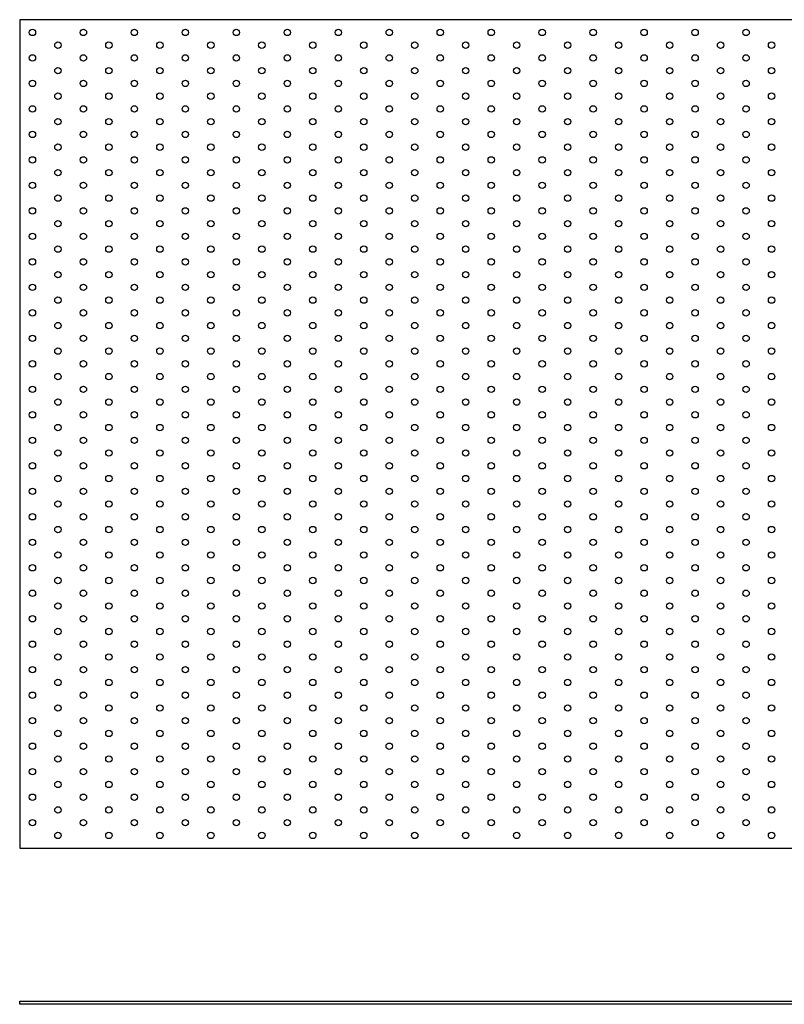
# Model space of a CAD drawing. Units: millimetres. Extents: x 630 to 4028, y 621 to 2271.
# Drawn here: x 1400 to 2000, y 1499 to 2271 of the extents above; entities that cross this region are included whole.
import ezdxf

# ---------------------------------------------------------------- set-up
doc = ezdxf.new("R2010")
doc.units = ezdxf.units.MM
doc.layers.add('Part', color=7, linetype='Continuous', lineweight=25)

msp = doc.modelspace()

# ---------------------------------------------------------------- linework, layer by layer
at = {"layer": 'Part'}
for p, q in [((2600, 2271.25), (1400, 2271.25)), ((1400, 2271.25), (1400, 1621.25)), ((1400, 1621.25), (2600, 1621.25)), ((1400, 1501.25), (2600, 1501.25)), ((1400, 1498.75), (1400, 1501.25)), ((2600, 1498.75), (1400, 1498.75))]:
    msp.add_line(p, q, dxfattribs=at)
for centre in [(1410, 2261.25), (1450, 2261.25), (1490, 2261.25), (1530, 2261.25), (1570, 2261.25), (1610, 2261.25), (1650, 2261.25), (1690, 2261.25), (1730, 2261.25), (1770, 2261.25), (1810, 2261.25), (1850, 2261.25), (1890, 2261.25), (1930, 2261.25), (1970, 2261.25), (1430, 2251.25), (1470, 2251.25), (1510, 2251.25), (1550, 2251.25), (1590, 2251.25), (1630, 2251.25), (1670, 2251.25), (1710, 2251.25), (1750, 2251.25), (1790, 2251.25), (1830, 2251.25), (1870, 2251.25), (1910, 2251.25), (1950, 2251.25), (1990, 2251.25), (1410, 2241.25), (1450, 2241.25), (1490, 2241.25), (1530, 2241.25), (1570, 2241.25), (1610, 2241.25), (1650, 2241.25), (1690, 2241.25), (1730, 2241.25), (1770, 2241.25), (1810, 2241.25), (1850, 2241.25), (1890, 2241.25), (1930, 2241.25), (1970, 2241.25), (1430, 2231.25), (1470, 2231.25), (1510, 2231.25), (1550, 2231.25), (1590, 2231.25), (1630, 2231.25), (1670, 2231.25), (1710, 2231.25), (1750, 2231.25), (1790, 2231.25), (1830, 2231.25), (1870, 2231.25), (1910, 2231.25), (1950, 2231.25), (1990, 2231.25), (1410, 2221.25), (1450, 2221.25), (1490, 2221.25), (1530, 2221.25), (1570, 2221.25), (1610, 2221.25), (1650, 2221.25), (1690, 2221.25), (1730, 2221.25), (1770, 2221.25), (1810, 2221.25), (1850, 2221.25), (1890, 2221.25), (1930, 2221.25), (1970, 2221.25), (1430, 2211.25), (1470, 2211.25), (1510, 2211.25), (1550, 2211.25), (1590, 2211.25), (1630, 2211.25), (1670, 2211.25), (1710, 2211.25), (1750, 2211.25), (1790, 2211.25), (1830, 2211.25), (1870, 2211.25), (1910, 2211.25), (1950, 2211.25), (1990, 2211.25), (1410, 2201.25), (1450, 2201.25), (1490, 2201.25), (1530, 2201.25), (1570, 2201.25), (1610, 2201.25), (1650, 2201.25), (1690, 2201.25), (1730, 2201.25), (1770, 2201.25), (1810, 2201.25), (1850, 2201.25), (1890, 2201.25), (1930, 2201.25), (1970, 2201.25), (1430, 2191.25), (1470, 2191.25), (1510, 2191.25), (1550, 2191.25), (1590, 2191.25), (1630, 2191.25), (1670, 2191.25), (1710, 2191.25), (1750, 2191.25), (1790, 2191.25), (1830, 2191.25), (1870, 2191.25), (1910, 2191.25), (1950, 2191.25), (1990, 2191.25), (1410, 2181.25), (1450, 2181.25), (1490, 2181.25), (1530, 2181.25), (1570, 2181.25), (1610, 2181.25), (1650, 2181.25), (1690, 2181.25), (1730, 2181.25), (1770, 2181.25), (1810, 2181.25), (1850, 2181.25), (1890, 2181.25), (1930, 2181.25), (1970, 2181.25), (1430, 2171.25), (1470, 2171.25), (1510, 2171.25), (1550, 2171.25), (1590, 2171.25), (1630, 2171.25), (1670, 2171.25), (1710, 2171.25), (1750, 2171.25), (1790, 2171.25), (1830, 2171.25), (1870, 2171.25), (1910, 2171.25), (1950, 2171.25), (1990, 2171.25), (1410, 2161.25), (1450, 2161.25), (1490, 2161.25), (1530, 2161.25), (1570, 2161.25), (1610, 2161.25), (1650, 2161.25), (1690, 2161.25), (1730, 2161.25), (1770, 2161.25), (1810, 2161.25), (1850, 2161.25), (1890, 2161.25), (1930, 2161.25), (1970, 2161.25), (1430, 2151.25), (1470, 2151.25), (1510, 2151.25), (1550, 2151.25), (1590, 2151.25), (1630, 2151.25), (1670, 2151.25), (1710, 2151.25), (1750, 2151.25), (1790, 2151.25), (1830, 2151.25), (1870, 2151.25), (1910, 2151.25), (1950, 2151.25), (1990, 2151.25), (1410, 2141.25), (1450, 2141.25), (1490, 2141.25), (1530, 2141.25), (1570, 2141.25), (1610, 2141.25), (1650, 2141.25), (1690, 2141.25), (1730, 2141.25), (1770, 2141.25), (1810, 2141.25), (1850, 2141.25), (1890, 2141.25), (1930, 2141.25), (1970, 2141.25), (1430, 2131.25), (1470, 2131.25), (1510, 2131.25), (1550, 2131.25), (1590, 2131.25), (1630, 2131.25), (1670, 2131.25), (1710, 2131.25), (1750, 2131.25), (1790, 2131.25), (1830, 2131.25), (1870, 2131.25), (1910, 2131.25), (1950, 2131.25), (1990, 2131.25), (1410, 2121.25), (1450, 2121.25), (1490, 2121.25), (1530, 2121.25), (1570, 2121.25), (1610, 2121.25), (1650, 2121.25), (1690, 2121.25), (1730, 2121.25), (1770, 2121.25), (1810, 2121.25), (1850, 2121.25), (1890, 2121.25), (1930, 2121.25), (1970, 2121.25), (1430, 2111.25), (1470, 2111.25), (1510, 2111.25), (1550, 2111.25), (1590, 2111.25), (1630, 2111.25), (1670, 2111.25), (1710, 2111.25), (1750, 2111.25), (1790, 2111.25), (1830, 2111.25), (1870, 2111.25), (1910, 2111.25), (1950, 2111.25), (1990, 2111.25), (1410, 2101.25), (1450, 2101.25), (1490, 2101.25), (1530, 2101.25), (1570, 2101.25), (1610, 2101.25), (1650, 2101.25), (1690, 2101.25), (1730, 2101.25), (1770, 2101.25), (1810, 2101.25), (1850, 2101.25), (1890, 2101.25), (1930, 2101.25), (1970, 2101.25), (1430, 2091.25), (1470, 2091.25), (1510, 2091.25), (1550, 2091.25), (1590, 2091.25), (1630, 2091.25), (1670, 2091.25), (1710, 2091.25), (1750, 2091.25), (1790, 2091.25), (1830, 2091.25), (1870, 2091.25), (1910, 2091.25), (1950, 2091.25), (1990, 2091.25), (1410, 2081.25), (1450, 2081.25), (1490, 2081.25), (1530, 2081.25), (1570, 2081.25), (1610, 2081.25), (1650, 2081.25), (1690, 2081.25), (1730, 2081.25), (1770, 2081.25), (1810, 2081.25), (1850, 2081.25), (1890, 2081.25), (1930, 2081.25), (1970, 2081.25), (1430, 2071.25), (1470, 2071.25), (1510, 2071.25), (1550, 2071.25), (1590, 2071.25), (1630, 2071.25), (1670, 2071.25), (1710, 2071.25), (1750, 2071.25), (1790, 2071.25), (1830, 2071.25), (1870, 2071.25), (1910, 2071.25), (1950, 2071.25), (1990, 2071.25), (1410, 2061.25), (1450, 2061.25), (1490, 2061.25), (1530, 2061.25), (1570, 2061.25), (1610, 2061.25), (1650, 2061.25), (1690, 2061.25), (1730, 2061.25), (1770, 2061.25), (1810, 2061.25), (1850, 2061.25), (1890, 2061.25), (1930, 2061.25), (1970, 2061.25), (1430, 2051.25), (1470, 2051.25), (1510, 2051.25), (1550, 2051.25), (1590, 2051.25), (1630, 2051.25), (1670, 2051.25), (1710, 2051.25), (1750, 2051.25), (1790, 2051.25), (1830, 2051.25), (1870, 2051.25), (1910, 2051.25), (1950, 2051.25), (1990, 2051.25), (1410, 2041.25), (1450, 2041.25), (1490, 2041.25), (1530, 2041.25), (1570, 2041.25), (1610, 2041.25), (1650, 2041.25), (1690, 2041.25), (1730, 2041.25), (1770, 2041.25), (1810, 2041.25), (1850, 2041.25), (1890, 2041.25), (1930, 2041.25), (1970, 2041.25), (1430, 2031.25), (1470, 2031.25), (1510, 2031.25), (1550, 2031.25), (1590, 2031.25), (1630, 2031.25), (1670, 2031.25), (1710, 2031.25), (1750, 2031.25), (1790, 2031.25), (1830, 2031.25), (1870, 2031.25), (1910, 2031.25), (1950, 2031.25), (1990, 2031.25), (1410, 2021.25), (1450, 2021.25), (1490, 2021.25), (1530, 2021.25), (1570, 2021.25), (1610, 2021.25), (1650, 2021.25), (1690, 2021.25), (1730, 2021.25), (1770, 2021.25), (1810, 2021.25), (1850, 2021.25), (1890, 2021.25), (1930, 2021.25), (1970, 2021.25), (1430, 2011.25), (1470, 2011.25), (1510, 2011.25), (1550, 2011.25), (1590, 2011.25), (1630, 2011.25), (1670, 2011.25), (1710, 2011.25), (1750, 2011.25), (1790, 2011.25), (1830, 2011.25), (1870, 2011.25), (1910, 2011.25), (1950, 2011.25), (1990, 2011.25), (1410, 2001.25), (1450, 2001.25), (1490, 2001.25), (1530, 2001.25), (1570, 2001.25), (1610, 2001.25), (1650, 2001.25), (1690, 2001.25), (1730, 2001.25), (1770, 2001.25), (1810, 2001.25), (1850, 2001.25), (1890, 2001.25), (1930, 2001.25), (1970, 2001.25), (1430, 1991.25), (1470, 1991.25), (1510, 1991.25), (1550, 1991.25), (1590, 1991.25), (1630, 1991.25), (1670, 1991.25), (1710, 1991.25), (1750, 1991.25), (1790, 1991.25), (1830, 1991.25), (1870, 1991.25), (1910, 1991.25), (1950, 1991.25), (1990, 1991.25), (1410, 1981.25), (1450, 1981.25), (1490, 1981.25), (1530, 1981.25), (1570, 1981.25), (1610, 1981.25), (1650, 1981.25), (1690, 1981.25), (1730, 1981.25), (1770, 1981.25), (1810, 1981.25), (1850, 1981.25), (1890, 1981.25), (1930, 1981.25), (1970, 1981.25), (1430, 1971.25), (1470, 1971.25), (1510, 1971.25), (1550, 1971.25), (1590, 1971.25), (1630, 1971.25), (1670, 1971.25), (1710, 1971.25), (1750, 1971.25), (1790, 1971.25), (1830, 1971.25), (1870, 1971.25), (1910, 1971.25), (1950, 1971.25), (1990, 1971.25), (1410, 1961.25), (1450, 1961.25), (1490, 1961.25), (1530, 1961.25), (1570, 1961.25), (1610, 1961.25), (1650, 1961.25), (1690, 1961.25), (1730, 1961.25), (1770, 1961.25), (1810, 1961.25), (1850, 1961.25), (1890, 1961.25), (1930, 1961.25), (1970, 1961.25), (1430, 1951.25), (1470, 1951.25), (1510, 1951.25), (1550, 1951.25), (1590, 1951.25), (1630, 1951.25), (1670, 1951.25), (1710, 1951.25), (1750, 1951.25), (1790, 1951.25), (1830, 1951.25), (1870, 1951.25), (1910, 1951.25), (1950, 1951.25), (1990, 1951.25), (1410, 1941.25), (1450, 1941.25), (1490, 1941.25), (1530, 1941.25), (1570, 1941.25), (1610, 1941.25), (1650, 1941.25), (1690, 1941.25), (1730, 1941.25), (1770, 1941.25), (1810, 1941.25), (1850, 1941.25), (1890, 1941.25), (1930, 1941.25), (1970, 1941.25), (1430, 1931.25), (1470, 1931.25), (1510, 1931.25), (1550, 1931.25), (1590, 1931.25), (1630, 1931.25), (1670, 1931.25), (1710, 1931.25), (1750, 1931.25), (1790, 1931.25), (1830, 1931.25), (1870, 1931.25), (1910, 1931.25), (1950, 1931.25), (1990, 1931.25), (1410, 1921.25), (1450, 1921.25), (1490, 1921.25), (1530, 1921.25), (1570, 1921.25), (1610, 1921.25), (1650, 1921.25), (1690, 1921.25), (1730, 1921.25), (1770, 1921.25), (1810, 1921.25), (1850, 1921.25), (1890, 1921.25), (1930, 1921.25), (1970, 1921.25), (1430, 1911.25), (1470, 1911.25), (1510, 1911.25), (1550, 1911.25), (1590, 1911.25), (1630, 1911.25), (1670, 1911.25), (1710, 1911.25), (1750, 1911.25), (1790, 1911.25), (1830, 1911.25), (1870, 1911.25), (1910, 1911.25), (1950, 1911.25), (1990, 1911.25), (1410, 1901.25), (1450, 1901.25), (1490, 1901.25), (1530, 1901.25), (1570, 1901.25), (1610, 1901.25), (1650, 1901.25), (1690, 1901.25), (1730, 1901.25), (1770, 1901.25), (1810, 1901.25), (1850, 1901.25), (1890, 1901.25), (1930, 1901.25), (1970, 1901.25), (1430, 1891.25), (1470, 1891.25), (1510, 1891.25), (1550, 1891.25), (1590, 1891.25), (1630, 1891.25), (1670, 1891.25), (1710, 1891.25), (1750, 1891.25), (1790, 1891.25), (1830, 1891.25), (1870, 1891.25), (1910, 1891.25), (1950, 1891.25), (1990, 1891.25), (1410, 1881.25), (1450, 1881.25), (1490, 1881.25), (1530, 1881.25), (1570, 1881.25), (1610, 1881.25), (1650, 1881.25), (1690, 1881.25), (1730, 1881.25), (1770, 1881.25), (1810, 1881.25), (1850, 1881.25), (1890, 1881.25), (1930, 1881.25), (1970, 1881.25), (1430, 1871.25), (1470, 1871.25), (1510, 1871.25), (1550, 1871.25), (1590, 1871.25), (1630, 1871.25), (1670, 1871.25), (1710, 1871.25), (1750, 1871.25), (1790, 1871.25), (1830, 1871.25), (1870, 1871.25), (1910, 1871.25), (1950, 1871.25), (1990, 1871.25), (1410, 1861.25), (1450, 1861.25), (1490, 1861.25), (1530, 1861.25), (1570, 1861.25), (1610, 1861.25), (1650, 1861.25), (1690, 1861.25), (1730, 1861.25), (1770, 1861.25), (1810, 1861.25), (1850, 1861.25), (1890, 1861.25), (1930, 1861.25), (1970, 1861.25), (1430, 1851.25), (1470, 1851.25), (1510, 1851.25), (1550, 1851.25), (1590, 1851.25), (1630, 1851.25), (1670, 1851.25), (1710, 1851.25), (1750, 1851.25), (1790, 1851.25), (1830, 1851.25), (1870, 1851.25), (1910, 1851.25), (1950, 1851.25), (1990, 1851.25), (1410, 1841.25), (1450, 1841.25), (1490, 1841.25), (1530, 1841.25), (1570, 1841.25), (1610, 1841.25), (1650, 1841.25), (1690, 1841.25), (1730, 1841.25), (1770, 1841.25), (1810, 1841.25), (1850, 1841.25), (1890, 1841.25), (1930, 1841.25), (1970, 1841.25), (1430, 1831.25), (1470, 1831.25), (1510, 1831.25), (1550, 1831.25), (1590, 1831.25), (1630, 1831.25), (1670, 1831.25), (1710, 1831.25), (1750, 1831.25), (1790, 1831.25), (1830, 1831.25), (1870, 1831.25), (1910, 1831.25), (1950, 1831.25), (1990, 1831.25), (1410, 1821.25), (1450, 1821.25), (1490, 1821.25), (1530, 1821.25), (1570, 1821.25), (1610, 1821.25), (1650, 1821.25), (1690, 1821.25), (1730, 1821.25), (1770, 1821.25), (1810, 1821.25), (1850, 1821.25), (1890, 1821.25), (1930, 1821.25), (1970, 1821.25), (1430, 1811.25), (1470, 1811.25), (1510, 1811.25), (1550, 1811.25), (1590, 1811.25), (1630, 1811.25), (1670, 1811.25), (1710, 1811.25), (1750, 1811.25), (1790, 1811.25), (1830, 1811.25), (1870, 1811.25), (1910, 1811.25), (1950, 1811.25), (1990, 1811.25), (1410, 1801.25), (1450, 1801.25), (1490, 1801.25), (1530, 1801.25), (1570, 1801.25), (1610, 1801.25), (1650, 1801.25), (1690, 1801.25), (1730, 1801.25), (1770, 1801.25), (1810, 1801.25), (1850, 1801.25), (1890, 1801.25), (1930, 1801.25), (1970, 1801.25), (1430, 1791.25), (1470, 1791.25), (1510, 1791.25), (1550, 1791.25), (1590, 1791.25), (1630, 1791.25), (1670, 1791.25), (1710, 1791.25), (1750, 1791.25), (1790, 1791.25), (1830, 1791.25), (1870, 1791.25), (1910, 1791.25), (1950, 1791.25), (1990, 1791.25), (1410, 1781.25), (1450, 1781.25), (1490, 1781.25), (1530, 1781.25), (1570, 1781.25), (1610, 1781.25), (1650, 1781.25), (1690, 1781.25), (1730, 1781.25), (1770, 1781.25), (1810, 1781.25), (1850, 1781.25), (1890, 1781.25), (1930, 1781.25), (1970, 1781.25), (1430, 1771.25), (1470, 1771.25), (1510, 1771.25), (1550, 1771.25), (1590, 1771.25), (1630, 1771.25), (1670, 1771.25), (1710, 1771.25), (1750, 1771.25), (1790, 1771.25), (1830, 1771.25), (1870, 1771.25), (1910, 1771.25), (1950, 1771.25), (1990, 1771.25), (1410, 1761.25), (1450, 1761.25), (1490, 1761.25), (1530, 1761.25), (1570, 1761.25), (1610, 1761.25), (1650, 1761.25), (1690, 1761.25), (1730, 1761.25), (1770, 1761.25), (1810, 1761.25), (1850, 1761.25), (1890, 1761.25), (1930, 1761.25), (1970, 1761.25), (1430, 1751.25), (1470, 1751.25), (1510, 1751.25), (1550, 1751.25), (1590, 1751.25), (1630, 1751.25), (1670, 1751.25), (1710, 1751.25), (1750, 1751.25), (1790, 1751.25), (1830, 1751.25), (1870, 1751.25), (1910, 1751.25), (1950, 1751.25), (1990, 1751.25), (1410, 1741.25), (1450, 1741.25), (1490, 1741.25), (1530, 1741.25), (1570, 1741.25), (1610, 1741.25), (1650, 1741.25), (1690, 1741.25), (1730, 1741.25), (1770, 1741.25), (1810, 1741.25), (1850, 1741.25), (1890, 1741.25), (1930, 1741.25), (1970, 1741.25), (1430, 1731.25), (1470, 1731.25), (1510, 1731.25), (1550, 1731.25), (1590, 1731.25), (1630, 1731.25), (1670, 1731.25), (1710, 1731.25), (1750, 1731.25), (1790, 1731.25), (1830, 1731.25), (1870, 1731.25), (1910, 1731.25), (1950, 1731.25), (1990, 1731.25), (1410, 1721.25), (1450, 1721.25), (1490, 1721.25), (1530, 1721.25), (1570, 1721.25), (1610, 1721.25), (1650, 1721.25), (1690, 1721.25), (1730, 1721.25), (1770, 1721.25), (1810, 1721.25), (1850, 1721.25), (1890, 1721.25), (1930, 1721.25), (1970, 1721.25), (1430, 1711.25), (1470, 1711.25), (1510, 1711.25), (1550, 1711.25), (1590, 1711.25), (1630, 1711.25), (1670, 1711.25), (1710, 1711.25), (1750, 1711.25), (1790, 1711.25), (1830, 1711.25), (1870, 1711.25), (1910, 1711.25), (1950, 1711.25), (1990, 1711.25), (1410, 1701.25), (1450, 1701.25), (1490, 1701.25), (1530, 1701.25), (1570, 1701.25), (1610, 1701.25), (1650, 1701.25), (1690, 1701.25), (1730, 1701.25), (1770, 1701.25), (1810, 1701.25), (1850, 1701.25), (1890, 1701.25), (1930, 1701.25), (1970, 1701.25), (1430, 1691.25), (1470, 1691.25), (1510, 1691.25), (1550, 1691.25), (1590, 1691.25), (1630, 1691.25), (1670, 1691.25), (1710, 1691.25), (1750, 1691.25), (1790, 1691.25), (1830, 1691.25), (1870, 1691.25), (1910, 1691.25), (1950, 1691.25), (1990, 1691.25), (1410, 1681.25), (1450, 1681.25), (1490, 1681.25), (1530, 1681.25), (1570, 1681.25), (1610, 1681.25), (1650, 1681.25), (1690, 1681.25), (1730, 1681.25), (1770, 1681.25), (1810, 1681.25), (1850, 1681.25), (1890, 1681.25), (1930, 1681.25), (1970, 1681.25), (1430, 1671.25), (1470, 1671.25), (1510, 1671.25), (1550, 1671.25), (1590, 1671.25), (1630, 1671.25), (1670, 1671.25), (1710, 1671.25), (1750, 1671.25), (1790, 1671.25), (1830, 1671.25), (1870, 1671.25), (1910, 1671.25), (1950, 1671.25), (1990, 1671.25), (1410, 1661.25), (1450, 1661.25), (1490, 1661.25), (1530, 1661.25), (1570, 1661.25), (1610, 1661.25), (1650, 1661.25), (1690, 1661.25), (1730, 1661.25), (1770, 1661.25), (1810, 1661.25), (1850, 1661.25), (1890, 1661.25), (1930, 1661.25), (1970, 1661.25), (1430, 1651.25), (1470, 1651.25), (1510, 1651.25), (1550, 1651.25), (1590, 1651.25), (1630, 1651.25), (1670, 1651.25), (1710, 1651.25), (1750, 1651.25), (1790, 1651.25), (1830, 1651.25), (1870, 1651.25), (1910, 1651.25), (1950, 1651.25), (1990, 1651.25), (1410, 1641.25), (1450, 1641.25), (1490, 1641.25), (1530, 1641.25), (1570, 1641.25), (1610, 1641.25), (1650, 1641.25), (1690, 1641.25), (1730, 1641.25), (1770, 1641.25), (1810, 1641.25), (1850, 1641.25), (1890, 1641.25), (1930, 1641.25), (1970, 1641.25), (1430, 1631.25), (1470, 1631.25), (1510, 1631.25), (1550, 1631.25), (1590, 1631.25), (1630, 1631.25), (1670, 1631.25), (1710, 1631.25), (1750, 1631.25), (1790, 1631.25), (1830, 1631.25), (1870, 1631.25), (1910, 1631.25), (1950, 1631.25), (1990, 1631.25)]:
    msp.add_circle(centre, 2.5, dxfattribs=at)

doc.saveas('drawing.dxf')
